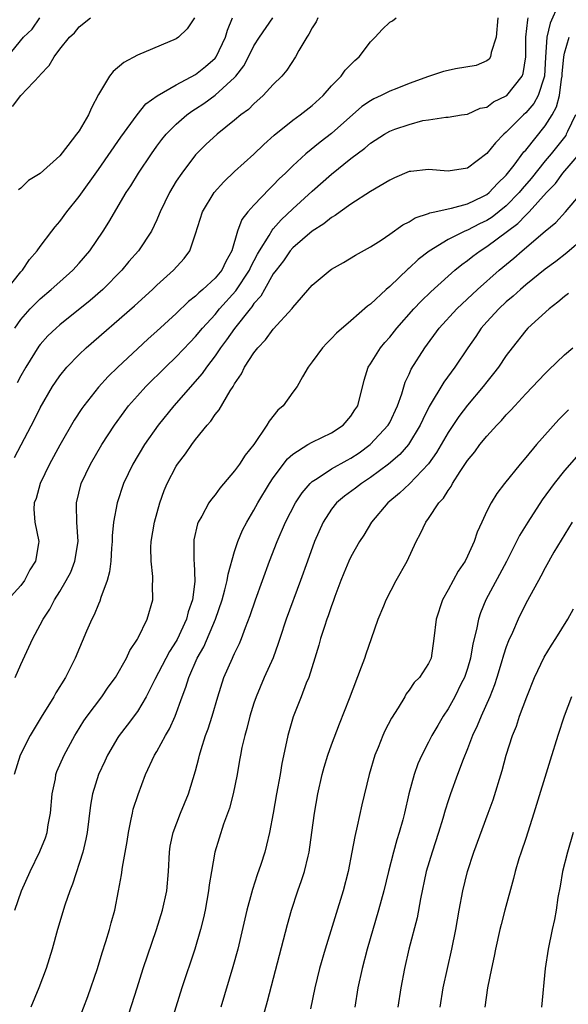
# Model space of a CAD drawing. Units: inches. Extents: x 2571000 to 2574000, y 1518000 to 1521000.
# Drawn here: x 2571273 to 2571329, y 1518285 to 1518387 of the extents above; entities that cross this region are included whole.
import ezdxf

# ---------------------------------------------------------------- set-up
doc = ezdxf.new("R2010")
doc.units = ezdxf.units.IN
doc.header["$MEASUREMENT"] = 0
doc.layers.add('LD25711518_2ft', color=254, linetype='Continuous')

msp = doc.modelspace()

# ---------------------------------------------------------------- linework, layer by layer
at = {"layer": 'LD25711518_2ft'}
for points, elevation in [([(2571328.38, 1518388.38), (2571327.53, 1518386.47), (2571327.18, 1518385), (2571327.04, 1518382.96), (2571326.94, 1518381), (2571326.89, 1518380.89), (2571326.29, 1518379), (2571325.83, 1518378.17), (2571325, 1518377.2), (2571324.78, 1518377), (2571323, 1518375.21), (2571322.76, 1518375), (2571321.89, 1518374.11), (2571321, 1518373.01), (2571319, 1518371.5), (2571317, 1518371.19), (2571315, 1518371.37), (2571313.17, 1518371.17), (2571313, 1518371.17), (2571311.49, 1518370.51), (2571311, 1518370.27), (2571309, 1518369.09), (2571307, 1518367.8), (2571305.87, 1518367), (2571305.37, 1518366.63), (2571305, 1518366.43), (2571304.22, 1518365.78), (2571303, 1518365.01), (2571301, 1518363.29), (2571300.75, 1518363), (2571300.04, 1518361.96), (2571299.28, 1518361), (2571299, 1518360.6), (2571298.08, 1518359), (2571297.7, 1518358.3), (2571297, 1518357.54), (2571296.79, 1518357.21), (2571296.6, 1518357), (2571295, 1518354.98), (2571294.19, 1518353.81), (2571293.56, 1518353), (2571293, 1518352.16), (2571292.13, 1518351), (2571291.68, 1518350.32), (2571288.75, 1518347), (2571287.14, 1518345), (2571285.73, 1518343), (2571284.53, 1518341), (2571283.58, 1518339), (2571282.9, 1518337), (2571282.53, 1518335), (2571282.4, 1518333.6), (2571282.4, 1518333), (2571282.34, 1518332.34), (2571282.25, 1518331), (2571282.12, 1518329.88), (2571281.87, 1518329), (2571281.24, 1518327.24), (2571281.14, 1518326.86), (2571281, 1518326.56), (2571280.55, 1518325.45), (2571280.31, 1518325), (2571279.77, 1518323.77), (2571278.59, 1518321), (2571277.59, 1518319), (2571276.6, 1518317.4), (2571276.38, 1518317), (2571275.09, 1518314.91), (2571273.94, 1518313), (2571272.94, 1518311), (2571272.32, 1518309)], 8092), ([(2571271.56, 1518359), (2571273, 1518360.82), (2571273.17, 1518361), (2571273.9, 1518362.1), (2571274.69, 1518363), (2571275, 1518363.43), (2571276.19, 1518365), (2571276.54, 1518365.46), (2571277, 1518366), (2571277.74, 1518367), (2571279, 1518368.58), (2571281, 1518371.36), (2571283.31, 1518374.69), (2571284.98, 1518377.02), (2571285.87, 1518378.13), (2571287.04, 1518378.96), (2571289, 1518380.09), (2571291, 1518381.15), (2571292.01, 1518381.99), (2571293, 1518382.85), (2571293.12, 1518383), (2571294.08, 1518385), (2571294.28, 1518385.72), (2571294.8, 1518387)], 8104), ([(2571271.61, 1518383), (2571273.26, 1518385), (2571274.15, 1518385.85), (2571274.96, 1518387)], 8110), ([(2571322.13, 1518387), (2571321.97, 1518385), (2571321.45, 1518383.45), (2571321.38, 1518383), (2571321.24, 1518382.76), (2571321, 1518382.59), (2571319.91, 1518382.09), (2571317.76, 1518381.76), (2571317, 1518381.59), (2571316.52, 1518381.48), (2571315, 1518380.96), (2571313, 1518380.24), (2571311.73, 1518379.73), (2571311, 1518379.46), (2571310.1, 1518379), (2571309.35, 1518378.65), (2571309, 1518378.46), (2571308.13, 1518377.87), (2571305, 1518375.08), (2571303.81, 1518374.19), (2571302.36, 1518373), (2571301, 1518371.74), (2571300.25, 1518371), (2571299.6, 1518370.4), (2571299, 1518369.74), (2571298.61, 1518369.39), (2571297, 1518367.69), (2571296.39, 1518367), (2571295.77, 1518366.23), (2571295.31, 1518365), (2571294.73, 1518363), (2571294.1, 1518361.9), (2571293.7, 1518361), (2571293, 1518360.16), (2571291.75, 1518359), (2571291.33, 1518358.67), (2571291, 1518358.32), (2571290.25, 1518357.75), (2571289, 1518356.52), (2571287, 1518354.69), (2571286.1, 1518353.9), (2571285, 1518352.89), (2571282.99, 1518351), (2571281.98, 1518350.02), (2571281, 1518348.92), (2571279.48, 1518347), (2571279.28, 1518346.72), (2571278.49, 1518345.51), (2571277, 1518342.96), (2571275.94, 1518341), (2571274.97, 1518339), (2571274.56, 1518337.44), (2571274.38, 1518337), (2571274.34, 1518336.34), (2571274.45, 1518335), (2571274.84, 1518333), (2571274.82, 1518332.82), (2571274.5, 1518331), (2571273.91, 1518330.09), (2571273.37, 1518329), (2571273, 1518328.49), (2571271.64, 1518327)], 8096), ([(2571272.13, 1518377.87), (2571272.98, 1518379), (2571274.95, 1518381.05), (2571275, 1518381.14), (2571275.92, 1518382.08), (2571276.42, 1518383), (2571277, 1518383.79), (2571278, 1518385), (2571278.53, 1518385.47), (2571279, 1518386.07), (2571280.17, 1518387)], 8108), ([(2571272.34, 1518341.66), (2571274.4, 1518345.6), (2571275, 1518346.79), (2571276.27, 1518349), (2571276.55, 1518349.45), (2571277, 1518350.1), (2571277.72, 1518351), (2571279, 1518352.31), (2571279.72, 1518353), (2571284.7, 1518357.3), (2571286.55, 1518359), (2571287, 1518359.45), (2571288.71, 1518361), (2571289.81, 1518362.19), (2571290.41, 1518363), (2571291, 1518364.74), (2571291.7, 1518367), (2571292.92, 1518369), (2571293.9, 1518370.1), (2571295, 1518371.16), (2571297, 1518372.96), (2571298.04, 1518373.96), (2571299.1, 1518374.9), (2571301, 1518376.45), (2571301.77, 1518377), (2571303, 1518377.97), (2571304.15, 1518379), (2571305, 1518379.98), (2571305.99, 1518381), (2571306.4, 1518381.6), (2571307.38, 1518382.62), (2571307.85, 1518383), (2571309, 1518384.54), (2571309.48, 1518385), (2571310.21, 1518385.79), (2571311, 1518386.55), (2571311.29, 1518386.71), (2571311.65, 1518387)], 8098), ([(2571272.37, 1518355), (2571273, 1518355.91), (2571273.97, 1518357), (2571274.47, 1518357.53), (2571275, 1518358.05), (2571276.12, 1518359), (2571277, 1518359.8), (2571278.35, 1518361), (2571279, 1518361.71), (2571280.1, 1518363), (2571281.47, 1518365), (2571282.07, 1518365.93), (2571283.85, 1518369), (2571284.31, 1518369.69), (2571285.1, 1518371), (2571286.44, 1518373), (2571287, 1518373.78), (2571287.52, 1518374.48), (2571287.95, 1518375), (2571289, 1518376.05), (2571290.1, 1518377), (2571290.62, 1518377.38), (2571291, 1518377.61), (2571291.84, 1518378.16), (2571293, 1518379.03), (2571295, 1518380.85), (2571295.14, 1518381), (2571295.95, 1518382.05), (2571296.45, 1518383), (2571297, 1518384.12), (2571297.57, 1518385), (2571298.94, 1518387)], 8102), ([(2571272.42, 1518319), (2571273, 1518320.32), (2571274.24, 1518323), (2571275, 1518324.41), (2571275.3, 1518325), (2571275.97, 1518326.03), (2571276.47, 1518327), (2571277, 1518327.86), (2571277.67, 1518329), (2571278.13, 1518329.87), (2571278.57, 1518331), (2571278.89, 1518333), (2571278.76, 1518335), (2571278.73, 1518336.73), (2571278.71, 1518337), (2571279.2, 1518339), (2571280.17, 1518341), (2571281.34, 1518343), (2571282.64, 1518345), (2571283.62, 1518346.38), (2571284.1, 1518347), (2571285, 1518348.03), (2571285.87, 1518349), (2571287.9, 1518351), (2571289, 1518352.04), (2571290.44, 1518353.56), (2571291, 1518354.14), (2571291.69, 1518355), (2571293, 1518356.43), (2571293.47, 1518357), (2571295.15, 1518358.85), (2571296.55, 1518361), (2571296.68, 1518361.32), (2571297.37, 1518362.63), (2571297.58, 1518363), (2571298.56, 1518364.56), (2571298.87, 1518365.13), (2571299, 1518365.26), (2571299.81, 1518366.19), (2571301, 1518367.32), (2571303, 1518369.14), (2571305, 1518370.89), (2571307, 1518372.49), (2571308.44, 1518373.56), (2571309, 1518374.07), (2571310.44, 1518375), (2571311, 1518375.33), (2571311.53, 1518375.53), (2571313, 1518376.02), (2571314.41, 1518376.41), (2571315, 1518376.48), (2571316.78, 1518376.78), (2571317, 1518376.77), (2571318.38, 1518377), (2571319, 1518377.08), (2571320.3, 1518377.7), (2571321, 1518377.8), (2571321.67, 1518378.33), (2571323, 1518378.95), (2571323.06, 1518379), (2571324.64, 1518381), (2571324.74, 1518381.26), (2571325.01, 1518383), (2571325, 1518385), (2571325.2, 1518386.8), (2571325.25, 1518387)], 8094), ([(2571303.59, 1518387), (2571303.4, 1518386.6), (2571303, 1518385.97), (2571302.67, 1518385.33), (2571302.44, 1518385), (2571301.63, 1518383.63), (2571301.29, 1518383), (2571300.38, 1518381.62), (2571299.86, 1518381), (2571299, 1518380.14), (2571297.96, 1518379), (2571297, 1518378.15), (2571296.43, 1518377.57), (2571295.67, 1518377), (2571295, 1518376.44), (2571293.21, 1518375), (2571292.06, 1518373.94), (2571291, 1518372.87), (2571289.56, 1518371), (2571289, 1518370.15), (2571288.29, 1518369), (2571287.34, 1518367), (2571287.25, 1518366.75), (2571287, 1518366.18), (2571286.45, 1518365), (2571285.11, 1518363), (2571284.13, 1518361.87), (2571283.41, 1518361), (2571281.43, 1518359), (2571280.12, 1518357.88), (2571277, 1518355.34), (2571276.62, 1518355), (2571275.79, 1518354.21), (2571275, 1518353.33), (2571274.85, 1518353.15), (2571273.52, 1518351), (2571273, 1518350.08), (2571272.63, 1518349.37)], 8100), ([(2571290.88, 1518387), (2571290.14, 1518385.86), (2571289.23, 1518385), (2571289, 1518384.84), (2571285, 1518383.16), (2571283.6, 1518382.4), (2571282.51, 1518381.49), (2571282.14, 1518381), (2571281, 1518379.1), (2571280.26, 1518377.74), (2571279.96, 1518377), (2571279, 1518375.37), (2571278.74, 1518375), (2571277.85, 1518373.85), (2571277, 1518372.79), (2571275, 1518370.95), (2571273.77, 1518370.23), (2571273, 1518369.44), (2571272.74, 1518369.26)], 8106), ([(2571272.39, 1518295), (2571273.07, 1518297), (2571273.95, 1518299), (2571274.96, 1518301.04), (2571275.54, 1518302.46), (2571275.69, 1518303), (2571275.8, 1518303.8), (2571276.05, 1518305), (2571276.21, 1518307), (2571276.55, 1518308.55), (2571276.61, 1518309), (2571276.71, 1518309.29), (2571277.46, 1518311), (2571278.54, 1518313), (2571278.71, 1518313.29), (2571279.49, 1518314.51), (2571279.83, 1518315), (2571281.32, 1518317), (2571282, 1518318), (2571282.73, 1518319), (2571283.88, 1518321), (2571284.22, 1518321.78), (2571285, 1518322.93), (2571285.09, 1518323.09), (2571286.01, 1518325), (2571286.59, 1518327), (2571286.56, 1518328.56), (2571286.6, 1518329), (2571286.6, 1518329.4), (2571286.41, 1518331), (2571286.4, 1518332.4), (2571286.43, 1518333), (2571286.76, 1518335), (2571287.3, 1518337), (2571287.74, 1518338.26), (2571288.06, 1518339), (2571289, 1518340.78), (2571289.14, 1518341), (2571289.96, 1518342.04), (2571290.6, 1518343), (2571291, 1518343.54), (2571292.17, 1518345), (2571292.57, 1518345.43), (2571293, 1518346.11), (2571293.41, 1518346.59), (2571294.54, 1518348.54), (2571294.85, 1518349), (2571295, 1518349.27), (2571295.71, 1518350.29), (2571296.03, 1518351), (2571297, 1518352.48), (2571297.4, 1518353), (2571298.2, 1518353.8), (2571299, 1518354.91), (2571300.95, 1518357.05), (2571301, 1518357.14), (2571303, 1518359.44), (2571304.85, 1518361), (2571305, 1518361.1), (2571306.22, 1518361.78), (2571307.46, 1518362.54), (2571309, 1518363.4), (2571310.1, 1518364.1), (2571311, 1518364.7), (2571312.34, 1518365.66), (2571313, 1518365.98), (2571313.61, 1518366.39), (2571315, 1518366.84), (2571315.11, 1518366.89), (2571315.64, 1518367), (2571317, 1518367.31), (2571317.37, 1518367.37), (2571319, 1518367.82), (2571320.58, 1518368.58), (2571321, 1518368.8), (2571321.25, 1518369), (2571322.08, 1518369.92), (2571323, 1518370.78), (2571323.81, 1518371.81), (2571324.82, 1518373.18), (2571325, 1518373.37), (2571327, 1518375.86), (2571327.73, 1518377), (2571328.17, 1518377.83), (2571328.47, 1518379), (2571328.67, 1518380.67), (2571328.74, 1518381), (2571328.75, 1518381.25), (2571328.92, 1518383), (2571329, 1518383.37), (2571329.49, 1518385)], 8090), ([(2571330.11, 1518377), (2571329.3, 1518375.3), (2571329.18, 1518375), (2571329.12, 1518374.88), (2571327.63, 1518373), (2571327, 1518372.26), (2571325.55, 1518370.45), (2571324.63, 1518369.37), (2571324.34, 1518369), (2571323, 1518367.62), (2571321.54, 1518366.46), (2571321, 1518366.11), (2571320.24, 1518365.76), (2571319, 1518365.1), (2571318.74, 1518365), (2571317, 1518364.15), (2571315.04, 1518362.96), (2571313.91, 1518362.09), (2571313, 1518361.2), (2571312.88, 1518361.12), (2571311, 1518359.31), (2571310.62, 1518359), (2571309, 1518357.49), (2571308.71, 1518357.29), (2571307, 1518355.78), (2571305.51, 1518354.49), (2571305, 1518353.94), (2571304.52, 1518353.48), (2571304.05, 1518353), (2571303, 1518351.54), (2571302.58, 1518351), (2571302, 1518350), (2571301.46, 1518349), (2571301, 1518348.41), (2571300, 1518347), (2571299.46, 1518346.54), (2571298.57, 1518345.43), (2571298.34, 1518345), (2571296.98, 1518343), (2571296.09, 1518341.91), (2571295.52, 1518341), (2571295, 1518340.29), (2571293.49, 1518338.51), (2571293, 1518337.82), (2571292.62, 1518337.38), (2571292.37, 1518337), (2571291.62, 1518335.62), (2571291.25, 1518335), (2571291.18, 1518334.82), (2571290.82, 1518333.18), (2571290.8, 1518333), (2571290.82, 1518331), (2571290.84, 1518330.84), (2571290.9, 1518328.9), (2571290.67, 1518327), (2571290.24, 1518325.76), (2571290.07, 1518325), (2571289.1, 1518322.9), (2571289, 1518322.73), (2571288.32, 1518321.68), (2571286.8, 1518318.8), (2571285.89, 1518317), (2571285, 1518315.5), (2571283.93, 1518314.07), (2571283.12, 1518313), (2571283, 1518312.81), (2571281.93, 1518311), (2571281.64, 1518310.36), (2571280.99, 1518309), (2571280.36, 1518307), (2571280.18, 1518305.82), (2571279.84, 1518303), (2571279.69, 1518302.31), (2571279.37, 1518301), (2571278.3, 1518297.7), (2571278.03, 1518297), (2571277.53, 1518295.53), (2571276.77, 1518293), (2571276.23, 1518291), (2571275.61, 1518289), (2571274.85, 1518287), (2571274.04, 1518285)], 8088), ([(2571279, 1518283.75), (2571279.88, 1518286.12), (2571280.88, 1518289), (2571281.38, 1518290.62), (2571281.76, 1518291.76), (2571282.12, 1518293), (2571282.29, 1518293.71), (2571282.66, 1518295), (2571283.07, 1518297), (2571283.37, 1518298.64), (2571283.45, 1518299.45), (2571283.93, 1518302.07), (2571284.07, 1518303), (2571284.37, 1518304.37), (2571284.49, 1518305), (2571284.58, 1518305.42), (2571285.07, 1518306.93), (2571285.85, 1518309), (2571286.76, 1518311), (2571287, 1518311.38), (2571287.88, 1518313), (2571288.3, 1518313.7), (2571288.88, 1518315), (2571289.6, 1518317), (2571289.99, 1518318.01), (2571290.29, 1518319), (2571291.17, 1518321), (2571291.83, 1518322.17), (2571293.03, 1518325), (2571293.73, 1518327), (2571294.02, 1518328.02), (2571294.26, 1518329), (2571294.34, 1518329.66), (2571295, 1518331.98), (2571295.33, 1518333), (2571295.83, 1518334.17), (2571296.26, 1518335), (2571297, 1518336.25), (2571297.4, 1518337), (2571298.61, 1518339), (2571299, 1518339.57), (2571300.46, 1518341.54), (2571301, 1518342.03), (2571302.57, 1518343), (2571303, 1518343.26), (2571305, 1518344.22), (2571306.19, 1518345), (2571307, 1518345.93), (2571307.41, 1518346.59), (2571307.7, 1518347), (2571308.36, 1518349.64), (2571308.76, 1518351), (2571309, 1518351.35), (2571310.04, 1518353), (2571310.48, 1518353.52), (2571311, 1518354.1), (2571311.72, 1518355), (2571313.49, 1518357), (2571314.22, 1518357.78), (2571315.24, 1518358.76), (2571317, 1518360.37), (2571317.71, 1518361), (2571318.41, 1518361.59), (2571319, 1518361.99), (2571319.56, 1518362.44), (2571320.3, 1518363), (2571321, 1518363.42), (2571324.2, 1518365.8), (2571325, 1518366.66), (2571325.35, 1518367), (2571327.13, 1518369), (2571328.06, 1518369.94), (2571328.82, 1518371), (2571330.76, 1518373.24)], 8086), ([(2571283, 1518280.76), (2571284.96, 1518287), (2571285.6, 1518289), (2571286.97, 1518293), (2571287.59, 1518295), (2571288.02, 1518297), (2571288.19, 1518299), (2571288.3, 1518301), (2571288.39, 1518301.61), (2571288.68, 1518303), (2571289.45, 1518305), (2571290.27, 1518307), (2571291, 1518309.36), (2571291.34, 1518310.66), (2571291.41, 1518311), (2571291.57, 1518311.57), (2571292.02, 1518313), (2571292.29, 1518313.71), (2571292.69, 1518315), (2571293.28, 1518317), (2571293.91, 1518319), (2571294.78, 1518321), (2571294.85, 1518321.15), (2571295, 1518321.48), (2571295.51, 1518322.49), (2571295.73, 1518323), (2571296.14, 1518324.14), (2571296.63, 1518325.37), (2571297.16, 1518327), (2571298.61, 1518331), (2571299.39, 1518333), (2571300.27, 1518335), (2571301.29, 1518337), (2571301.96, 1518338.04), (2571302.78, 1518339), (2571303, 1518339.21), (2571303.52, 1518339.52), (2571305, 1518340.5), (2571306.6, 1518341.4), (2571307, 1518341.61), (2571307.83, 1518342.17), (2571308.97, 1518343), (2571310.83, 1518345), (2571311, 1518345.3), (2571311.8, 1518347), (2571312.25, 1518348.25), (2571312.57, 1518349.43), (2571313, 1518350.28), (2571313.21, 1518350.79), (2571314.62, 1518353), (2571316.1, 1518355), (2571317.92, 1518357), (2571320.02, 1518359), (2571322.26, 1518361), (2571323.77, 1518362.23), (2571324.63, 1518363), (2571327, 1518365.01), (2571328.1, 1518365.9), (2571329.1, 1518367), (2571331.81, 1518370.19)], 8084), ([(2571331, 1518364.28), (2571329.23, 1518362.77), (2571328.1, 1518361.9), (2571327, 1518361.08), (2571325, 1518359.47), (2571324.45, 1518359), (2571323.7, 1518358.3), (2571323, 1518357.72), (2571322.23, 1518357), (2571321, 1518355.65), (2571320.42, 1518355), (2571319.85, 1518354.15), (2571319.02, 1518353), (2571317.69, 1518351), (2571316.56, 1518349.44), (2571315.06, 1518346.94), (2571314.4, 1518345.6), (2571314.14, 1518345), (2571312.93, 1518343), (2571312.03, 1518341.97), (2571310.88, 1518341), (2571309, 1518339.6), (2571308.08, 1518339), (2571307.47, 1518338.53), (2571306.32, 1518337.68), (2571305.52, 1518337), (2571305, 1518336.35), (2571304.13, 1518335), (2571303.23, 1518333), (2571302.51, 1518331), (2571301.81, 1518329), (2571300.32, 1518325), (2571299.66, 1518323), (2571299.51, 1518322.49), (2571298.97, 1518321.03), (2571298.06, 1518319), (2571297.22, 1518317), (2571297, 1518316.35), (2571296.59, 1518315), (2571296.27, 1518313.73), (2571296.05, 1518313), (2571295.76, 1518311.76), (2571295.61, 1518311), (2571295.53, 1518310.47), (2571295.26, 1518309), (2571294.85, 1518307), (2571294.47, 1518305.53), (2571293.88, 1518303.88), (2571292.98, 1518301), (2571292.62, 1518299), (2571292.4, 1518297.6), (2571292.34, 1518297), (2571291.98, 1518295), (2571291.8, 1518294.2), (2571291.49, 1518293), (2571290.9, 1518291), (2571289.58, 1518287), (2571288.34, 1518283)], 8082), ([(2571329.4, 1518358.6), (2571329, 1518358.29), (2571328.32, 1518357.68), (2571327.4, 1518357), (2571325.2, 1518355), (2571325, 1518354.78), (2571323.61, 1518353), (2571323, 1518352.19), (2571322.2, 1518351), (2571321.68, 1518350.32), (2571321, 1518349.49), (2571320.63, 1518349), (2571319, 1518347.06), (2571318.1, 1518345.9), (2571317, 1518344.25), (2571315.82, 1518342.18), (2571314.99, 1518341.01), (2571313.04, 1518338.96), (2571312.01, 1518337.99), (2571310.8, 1518337), (2571309.11, 1518335), (2571308.32, 1518333.68), (2571307.88, 1518333), (2571307, 1518331.45), (2571306.79, 1518331), (2571306.26, 1518329.74), (2571305.97, 1518329), (2571305.34, 1518327.34), (2571305.17, 1518326.83), (2571305, 1518326.39), (2571304.66, 1518325.34), (2571304.52, 1518325), (2571304.26, 1518324.26), (2571303.86, 1518323), (2571303.68, 1518322.32), (2571303.26, 1518321), (2571302.65, 1518319), (2571302.4, 1518318.4), (2571301.88, 1518317), (2571301.05, 1518314.95), (2571300.49, 1518313), (2571300.37, 1518312.37), (2571299.87, 1518310.13), (2571299.69, 1518309), (2571299.33, 1518307), (2571299, 1518305), (2571298.62, 1518303), (2571298.31, 1518301.69), (2571298.12, 1518301), (2571297.7, 1518299.7), (2571297.33, 1518298.66), (2571296.85, 1518297.15), (2571296.76, 1518296.76), (2571296.28, 1518295), (2571295.33, 1518291), (2571294.84, 1518289.16), (2571293.58, 1518285)], 8080), ([(2571297.68, 1518283), (2571298.39, 1518285.61), (2571299.62, 1518290.38), (2571300.47, 1518293.53), (2571300.87, 1518295), (2571301.53, 1518297), (2571301.92, 1518298.08), (2571302.2, 1518299), (2571302.58, 1518300.58), (2571302.69, 1518301), (2571302.98, 1518303), (2571303.23, 1518305), (2571303.58, 1518307), (2571304.04, 1518309), (2571304.24, 1518309.76), (2571304.62, 1518311), (2571305, 1518312.06), (2571305.8, 1518314.2), (2571306.84, 1518316.84), (2571308.08, 1518320.08), (2571308.41, 1518321), (2571308.55, 1518321.45), (2571309.12, 1518323), (2571309.81, 1518325), (2571310.37, 1518326.37), (2571310.61, 1518327), (2571311.66, 1518329), (2571312.79, 1518331), (2571313.72, 1518333), (2571314.17, 1518333.83), (2571314.7, 1518335), (2571315, 1518335.4), (2571316.06, 1518337), (2571316.52, 1518337.48), (2571317, 1518338.28), (2571317.31, 1518338.69), (2571317.46, 1518339), (2571318.24, 1518340.24), (2571319, 1518341.38), (2571319.74, 1518342.26), (2571320.27, 1518343), (2571321, 1518343.89), (2571322.02, 1518345), (2571322.5, 1518345.5), (2571323, 1518346.09), (2571323.46, 1518346.54), (2571323.87, 1518347), (2571325, 1518348.23), (2571327, 1518350.34), (2571327.33, 1518350.67), (2571329, 1518352.25), (2571329.84, 1518353)], 8078), ([(2571329.4, 1518346.6), (2571329, 1518346.18), (2571328.41, 1518345.59), (2571326.1, 1518343), (2571325, 1518341.67), (2571324.41, 1518341), (2571322.81, 1518339), (2571322.02, 1518337.98), (2571321.44, 1518337), (2571321, 1518336.13), (2571320.47, 1518335), (2571320.01, 1518333.99), (2571319.68, 1518333), (2571319, 1518331.49), (2571318.75, 1518331), (2571318.04, 1518329.96), (2571317, 1518328.04), (2571316.41, 1518327), (2571315.76, 1518325), (2571315.55, 1518323), (2571315.25, 1518321), (2571315, 1518320.45), (2571314.05, 1518319), (2571313.52, 1518318.48), (2571313, 1518317.68), (2571312.7, 1518317.3), (2571312.53, 1518317), (2571311.85, 1518315.85), (2571311.19, 1518314.81), (2571310.5, 1518313.5), (2571310.28, 1518313), (2571309.79, 1518311.79), (2571309.45, 1518311), (2571308.86, 1518309), (2571308.13, 1518305.87), (2571307.65, 1518303.65), (2571307.39, 1518302.61), (2571307.1, 1518301), (2571306.72, 1518299), (2571306.19, 1518297), (2571304.33, 1518291), (2571303.76, 1518289), (2571303.27, 1518287), (2571302.83, 1518284.83)], 8076), ([(2571330.24, 1518341.76), (2571329, 1518340.35), (2571327.92, 1518339), (2571326.7, 1518337.3), (2571325.2, 1518335), (2571324.36, 1518333.64), (2571324.05, 1518333), (2571323.03, 1518330.97), (2571320.88, 1518327), (2571320.33, 1518325.67), (2571320.12, 1518325), (2571319.94, 1518323.94), (2571319.55, 1518322.45), (2571319.31, 1518321), (2571319, 1518319.93), (2571318.7, 1518319), (2571318.36, 1518318.36), (2571317.69, 1518317), (2571317, 1518315.77), (2571316.48, 1518315), (2571315.94, 1518314.06), (2571315.34, 1518313), (2571315, 1518312.32), (2571314.3, 1518311), (2571313.9, 1518310.1), (2571313.51, 1518309), (2571312.97, 1518307), (2571312.5, 1518305), (2571312.33, 1518304.33), (2571311.96, 1518303), (2571311.73, 1518302.27), (2571311.39, 1518301), (2571310.86, 1518299), (2571310.38, 1518297), (2571309.85, 1518295), (2571308.66, 1518291), (2571308.14, 1518289), (2571307.72, 1518287), (2571307.39, 1518285)], 8074), ([(2571329.77, 1518335), (2571327.91, 1518331.91), (2571327, 1518330.29), (2571326.57, 1518329.43), (2571326.31, 1518329), (2571325, 1518326.63), (2571324.22, 1518325), (2571323.62, 1518323.62), (2571323.23, 1518322.77), (2571323, 1518322.16), (2571322.71, 1518321.29), (2571322.48, 1518320.48), (2571322.03, 1518319), (2571321.77, 1518318.23), (2571321.3, 1518317), (2571320.41, 1518315), (2571320, 1518314), (2571319.53, 1518313), (2571319, 1518311.65), (2571318.54, 1518310.54), (2571317.96, 1518309), (2571317.24, 1518307), (2571317, 1518306.28), (2571316.69, 1518305.31), (2571316.45, 1518304.45), (2571316, 1518303), (2571315.35, 1518301), (2571314.76, 1518299), (2571314.16, 1518296.16), (2571313.8, 1518294.2), (2571312.97, 1518291), (2571312.51, 1518289), (2571312.14, 1518287), (2571311.82, 1518285)], 8072), ([(2571316.17, 1518285), (2571316.51, 1518287), (2571316.94, 1518289), (2571317.39, 1518291), (2571317.8, 1518293), (2571318.14, 1518295), (2571318.51, 1518297), (2571319, 1518298.99), (2571319.67, 1518301), (2571321.14, 1518305), (2571321.63, 1518306.37), (2571322.58, 1518309.42), (2571323, 1518311), (2571323.64, 1518313), (2571324.04, 1518313.96), (2571324.37, 1518315), (2571325.1, 1518317), (2571325.91, 1518319), (2571326.91, 1518321.09), (2571327.66, 1518322.34), (2571328.09, 1518323), (2571329.34, 1518325), (2571329.92, 1518326.08)], 8070), ([(2571329.71, 1518317), (2571328.97, 1518315), (2571328.32, 1518313), (2571327.53, 1518310.47), (2571325.84, 1518305), (2571325, 1518302.41), (2571324.52, 1518301), (2571324.3, 1518300.3), (2571323.91, 1518299), (2571323.74, 1518298.26), (2571322.84, 1518295), (2571322.46, 1518293.54), (2571322.33, 1518293), (2571321.89, 1518291), (2571321.75, 1518290.25), (2571321.46, 1518289), (2571321.06, 1518287), (2571320.78, 1518285)], 8068), ([(2571329.89, 1518303), (2571329.29, 1518301), (2571328.78, 1518299), (2571328.53, 1518297.47), (2571328.3, 1518296.3), (2571328.12, 1518295), (2571327.97, 1518294.03), (2571327.73, 1518293), (2571327.32, 1518291), (2571327.01, 1518289), (2571326.62, 1518285)], 8066)]:
    msp.add_lwpolyline(points, dxfattribs=dict(at, elevation=elevation))

doc.saveas('drawing.dxf')
